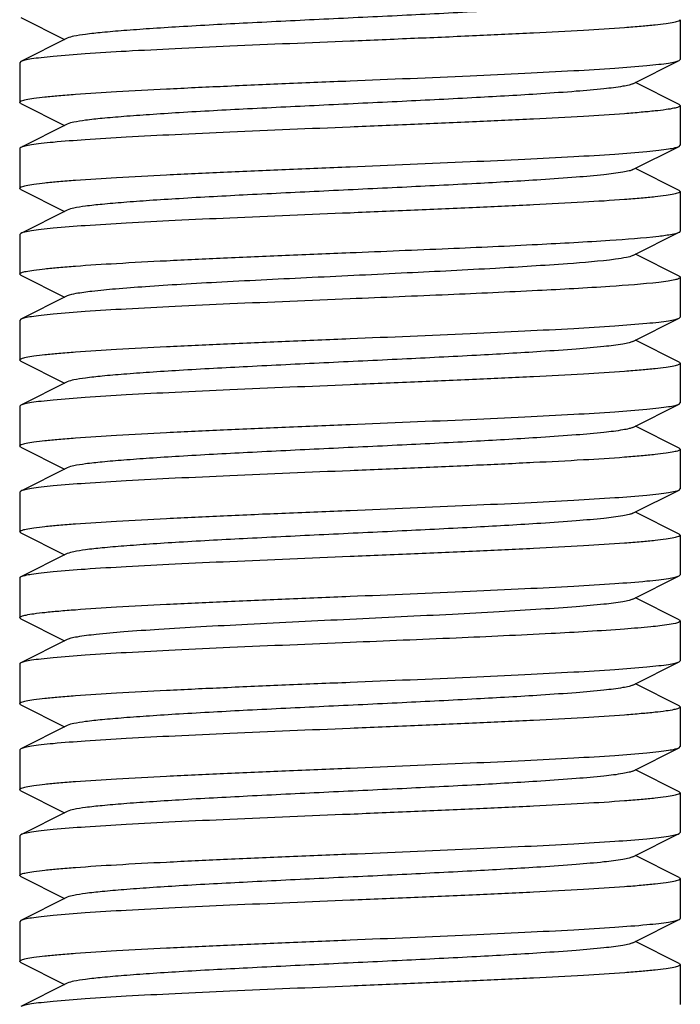
# Model space of a CAD drawing. Units: millimetres. Extents: x 8157 to 12555, y 382 to 6468.
# Drawn here: x 9052 to 9062, y 4619 to 4634 of the extents above; entities that cross this region are included whole.
import ezdxf

# ---------------------------------------------------------------- set-up
doc = ezdxf.new("R2010")
doc.units = ezdxf.units.MM

msp = doc.modelspace()

# ---------------------------------------------------------------- linework, layer by layer
for p, q in [((9052.171, 4633.878), (9052.834, 4633.545)), ((9062.154, 4633.845), (9062.154, 4633.245)), ((9052.874, 4633.565), (9052.171, 4633.212)), ((9052.171, 4633.212), (9052.154, 4633.195)), ((9052.154, 4633.195), (9052.154, 4632.595)), ((9061.434, 4632.876), (9062.137, 4633.228)), ((9062.137, 4633.228), (9062.154, 4633.245)), ((9062.137, 4632.562), (9061.473, 4632.895)), ((9052.171, 4632.578), (9052.154, 4632.595)), ((9052.171, 4632.578), (9052.834, 4632.245)), ((9062.137, 4632.562), (9062.154, 4632.545)), ((9062.154, 4632.545), (9062.154, 4631.945)), ((9052.874, 4632.265), (9052.171, 4631.912)), ((9052.154, 4631.895), (9052.154, 4631.295)), ((9061.434, 4631.576), (9062.137, 4631.928)), ((9062.137, 4631.928), (9062.154, 4631.945)), ((9062.137, 4631.262), (9061.473, 4631.595)), ((9052.171, 4631.278), (9052.154, 4631.295)), ((9052.171, 4631.278), (9052.834, 4630.945)), ((9062.137, 4631.262), (9062.154, 4631.245)), ((9062.154, 4631.245), (9062.154, 4630.645)), ((9052.874, 4630.965), (9052.171, 4630.612)), ((9061.434, 4630.276), (9062.137, 4630.628)), ((9052.171, 4630.612), (9052.154, 4630.595)), ((9052.154, 4630.595), (9052.154, 4629.995)), ((9062.137, 4629.962), (9061.473, 4630.295)), ((9052.171, 4629.978), (9052.154, 4629.995)), ((9052.171, 4629.978), (9052.834, 4629.645)), ((9062.154, 4629.945), (9062.154, 4629.345)), ((9052.874, 4629.665), (9052.171, 4629.312)), ((9052.171, 4629.312), (9052.154, 4629.295)), ((9052.154, 4629.295), (9052.154, 4628.695)), ((9061.434, 4628.976), (9062.137, 4629.328)), ((9062.137, 4629.328), (9062.154, 4629.345)), ((9062.137, 4628.662), (9061.473, 4628.995)), ((9052.171, 4628.678), (9052.154, 4628.695)), ((9052.171, 4628.678), (9052.834, 4628.345)), ((9062.137, 4628.662), (9062.154, 4628.645)), ((9062.154, 4628.645), (9062.154, 4628.045)), ((9052.874, 4628.365), (9052.171, 4628.012)), ((9052.171, 4628.012), (9052.154, 4627.995)), ((9052.154, 4627.995), (9052.154, 4627.395)), ((9061.434, 4627.676), (9062.137, 4628.028)), ((9062.137, 4628.028), (9062.154, 4628.045)), ((9062.137, 4627.362), (9061.473, 4627.695)), ((9052.171, 4627.378), (9052.154, 4627.395)), ((9052.171, 4627.378), (9052.834, 4627.045)), ((9062.137, 4627.362), (9062.154, 4627.345)), ((9062.154, 4627.345), (9062.154, 4626.745)), ((9052.874, 4627.065), (9052.171, 4626.712)), ((9052.171, 4626.712), (9052.154, 4626.695)), ((9052.154, 4626.695), (9052.154, 4626.095)), ((9061.434, 4626.376), (9062.137, 4626.728)), ((9062.137, 4626.728), (9062.154, 4626.745)), ((9062.137, 4626.062), (9061.473, 4626.395)), ((9052.171, 4626.078), (9052.154, 4626.095)), ((9052.171, 4626.078), (9052.834, 4625.745)), ((9062.137, 4626.062), (9062.154, 4626.045)), ((9062.154, 4626.045), (9062.154, 4625.445)), ((9052.874, 4625.765), (9052.171, 4625.412)), ((9061.434, 4625.076), (9062.137, 4625.428)), ((9062.137, 4625.428), (9062.154, 4625.445)), ((9052.154, 4625.395), (9052.154, 4624.795)), ((9062.137, 4624.762), (9061.473, 4625.095)), ((9052.171, 4624.778), (9052.154, 4624.795)), ((9052.171, 4624.778), (9052.834, 4624.445)), ((9062.137, 4624.762), (9062.154, 4624.745)), ((9062.154, 4624.745), (9062.154, 4624.145)), ((9052.874, 4624.465), (9052.171, 4624.112)), ((9052.154, 4624.095), (9052.154, 4623.495)), ((9061.434, 4623.776), (9062.137, 4624.128)), ((9062.137, 4624.128), (9062.154, 4624.145)), ((9062.137, 4623.462), (9061.473, 4623.795)), ((9052.171, 4623.478), (9052.154, 4623.495)), ((9052.171, 4623.478), (9052.834, 4623.145)), ((9062.137, 4623.462), (9062.154, 4623.445)), ((9062.154, 4623.445), (9062.154, 4622.845)), ((9052.874, 4623.165), (9052.171, 4622.812)), ((9052.171, 4622.812), (9052.154, 4622.795)), ((9052.154, 4622.795), (9052.154, 4622.195)), ((9061.434, 4622.476), (9062.137, 4622.828)), ((9062.137, 4622.828), (9062.154, 4622.845)), ((9062.137, 4622.162), (9061.473, 4622.495)), ((9052.171, 4622.178), (9052.154, 4622.195)), ((9052.171, 4622.178), (9052.834, 4621.845)), ((9062.137, 4622.162), (9062.154, 4622.145)), ((9062.154, 4622.145), (9062.154, 4621.545)), ((9052.874, 4621.865), (9052.171, 4621.512)), ((9062.137, 4621.528), (9062.154, 4621.545)), ((9052.171, 4621.512), (9052.154, 4621.495)), ((9052.154, 4621.495), (9052.154, 4620.895)), ((9061.434, 4621.176), (9062.137, 4621.528)), ((9062.137, 4620.862), (9061.473, 4621.195)), ((9052.171, 4620.878), (9052.154, 4620.895)), ((9052.171, 4620.878), (9052.834, 4620.545)), ((9062.137, 4620.862), (9062.154, 4620.845)), ((9062.154, 4620.845), (9062.154, 4620.245)), ((9052.874, 4620.565), (9052.171, 4620.212)), ((9052.171, 4620.212), (9052.154, 4620.195)), ((9061.473, 4619.895), (9062.137, 4620.228)), ((9052.154, 4620.195), (9052.154, 4619.595)), ((9061.434, 4619.876), (9061.473, 4619.895)), ((9062.137, 4619.562), (9061.473, 4619.895)), ((9052.171, 4619.578), (9052.154, 4619.595)), ((9052.171, 4619.578), (9052.834, 4619.245)), ((9062.137, 4619.562), (9062.154, 4619.545)), ((9062.154, 4619.545), (9062.154, 4618.945)), ((9052.874, 4619.265), (9052.171, 4618.912))]:
    msp.add_line(p, q)
for points, knots in [([(9061.434, 4634.176), (9061.416, 4634.167), (9061.367, 4634.153), (9061.222, 4634.124), (9060.955, 4634.093), (9060.541, 4634.057), (9059.897, 4634.012), (9059.018, 4633.962), (9057.922, 4633.907), (9056.768, 4633.852), (9055.643, 4633.797), (9054.763, 4633.75), (9054.138, 4633.71), (9053.75, 4633.682), (9053.426, 4633.654), (9053.173, 4633.628), (9052.997, 4633.6), (9052.904, 4633.58), (9052.874, 4633.565)], [0, 0, 0, 0, 0.00689, 0.01783, 0.051654, 0.100569, 0.162942, 0.277091, 0.408133, 0.54614, 0.680649, 0.801465, 0.853822, 0.899448, 0.937494, 0.967232, 0.988168, 1, 1, 1, 1]), ([(9062.154, 4633.845), (9062.154, 4633.835), (9062.111, 4633.817), (9062.046, 4633.801), (9061.922, 4633.781), (9061.759, 4633.762), (9061.549, 4633.742), (9061.188, 4633.713), (9060.644, 4633.679), (9059.896, 4633.64), (9059.043, 4633.6), (9058.117, 4633.56), (9057.479, 4633.534), (9057.154, 4633.52)], [0, 0, 0, 0, 0.006284, 0.021184, 0.045273, 0.078463, 0.120443, 0.170856, 0.294974, 0.44612, 0.618468, 0.805583, 1, 1, 1, 1]), ([(9057.154, 4633.52), (9056.548, 4633.495), (9055.665, 4633.459), (9054.536, 4633.407), (9053.806, 4633.37), (9053.191, 4633.332), (9052.761, 4633.3), (9052.49, 4633.272), (9052.346, 4633.254), (9052.244, 4633.236), (9052.19, 4633.222), (9052.171, 4633.212)], [0, 0, 0, 0, 0.364166, 0.530468, 0.678526, 0.803227, 0.900324, 0.937456, 0.966566, 0.987415, 1, 1, 1, 1]), ([(9057.154, 4632.92), (9057.76, 4632.945), (9058.642, 4632.982), (9059.771, 4633.034), (9060.502, 4633.071), (9061.116, 4633.108), (9061.547, 4633.141), (9061.817, 4633.168), (9061.961, 4633.187), (9062.063, 4633.205), (9062.118, 4633.219), (9062.137, 4633.228)], [0, 0, 0, 0, 0.364158, 0.530456, 0.678528, 0.803241, 0.900339, 0.937468, 0.966572, 0.987417, 1, 1, 1, 1]), ([(9052.154, 4632.595), (9052.154, 4632.606), (9052.196, 4632.624), (9052.262, 4632.639), (9052.385, 4632.66), (9052.548, 4632.679), (9052.758, 4632.699), (9053.119, 4632.727), (9053.663, 4632.762), (9054.411, 4632.801), (9055.265, 4632.841), (9056.191, 4632.881), (9056.829, 4632.907), (9057.154, 4632.92)], [0, 0, 0, 0, 0.006276, 0.021171, 0.04525, 0.078434, 0.120411, 0.170821, 0.294949, 0.446119, 0.618473, 0.805574, 1, 1, 1, 1]), ([(9061.434, 4632.876), (9061.416, 4632.867), (9061.367, 4632.853), (9061.222, 4632.824), (9060.955, 4632.793), (9060.541, 4632.757), (9059.897, 4632.712), (9059.018, 4632.662), (9057.922, 4632.607), (9056.768, 4632.552), (9055.643, 4632.497), (9054.763, 4632.45), (9054.138, 4632.41), (9053.75, 4632.382), (9053.426, 4632.354), (9053.173, 4632.328), (9052.997, 4632.3), (9052.904, 4632.28), (9052.874, 4632.265)], [0, 0, 0, 0, 0.00689, 0.017821, 0.051656, 0.100564, 0.162938, 0.277089, 0.408132, 0.546137, 0.680644, 0.801459, 0.853823, 0.899443, 0.937492, 0.96723, 0.988161, 1, 1, 1, 1]), ([(9062.154, 4632.545), (9062.154, 4632.535), (9062.111, 4632.517), (9062.046, 4632.501), (9061.922, 4632.481), (9061.759, 4632.462), (9061.549, 4632.442), (9061.188, 4632.413), (9060.644, 4632.379), (9059.896, 4632.34), (9059.043, 4632.3), (9058.117, 4632.26), (9057.479, 4632.234), (9057.154, 4632.22)], [0, 0, 0, 0, 0.006283, 0.021181, 0.045266, 0.078452, 0.120429, 0.170841, 0.294969, 0.446142, 0.618491, 0.805587, 1, 1, 1, 1]), ([(9057.154, 4632.22), (9056.548, 4632.195), (9055.665, 4632.159), (9054.536, 4632.107), (9053.806, 4632.07), (9053.191, 4632.032), (9052.761, 4632), (9052.49, 4631.972), (9052.346, 4631.954), (9052.244, 4631.936), (9052.19, 4631.922), (9052.171, 4631.912)], [0, 0, 0, 0, 0.364158, 0.530455, 0.678529, 0.803241, 0.900338, 0.937467, 0.966571, 0.987416, 1, 1, 1, 1]), ([(9052.171, 4631.912), (9052.168, 4631.911), (9052.161, 4631.907), (9052.154, 4631.901), (9052.154, 4631.895)], [0, 0, 0, 0, 0.349394, 1, 1, 1, 1]), ([(9057.154, 4631.62), (9057.76, 4631.645), (9058.642, 4631.682), (9059.771, 4631.734), (9060.501, 4631.771), (9061.116, 4631.808), (9061.547, 4631.841), (9061.817, 4631.868), (9061.961, 4631.887), (9062.063, 4631.905), (9062.118, 4631.919), (9062.137, 4631.928)], [0, 0, 0, 0, 0.364138, 0.530435, 0.678519, 0.803236, 0.900334, 0.937465, 0.966569, 0.987415, 1, 1, 1, 1]), ([(9052.154, 4631.295), (9052.154, 4631.306), (9052.196, 4631.324), (9052.262, 4631.34), (9052.385, 4631.36), (9052.548, 4631.379), (9052.758, 4631.399), (9053.119, 4631.427), (9053.663, 4631.462), (9054.411, 4631.501), (9055.265, 4631.541), (9056.191, 4631.581), (9056.829, 4631.607), (9057.154, 4631.62)], [0, 0, 0, 0, 0.006283, 0.021181, 0.045267, 0.078452, 0.120429, 0.170842, 0.294967, 0.446128, 0.618475, 0.805582, 1, 1, 1, 1]), ([(9061.434, 4631.576), (9061.416, 4631.567), (9061.367, 4631.553), (9061.222, 4631.524), (9060.955, 4631.493), (9060.541, 4631.457), (9059.897, 4631.412), (9059.018, 4631.362), (9057.922, 4631.307), (9056.768, 4631.252), (9055.643, 4631.197), (9054.763, 4631.15), (9054.138, 4631.11), (9053.75, 4631.082), (9053.426, 4631.054), (9053.173, 4631.028), (9052.997, 4631), (9052.904, 4630.981), (9052.874, 4630.965)], [0, 0, 0, 0, 0.006898, 0.017822, 0.051662, 0.100561, 0.162944, 0.277093, 0.408132, 0.546134, 0.680639, 0.801455, 0.853815, 0.899441, 0.937481, 0.967229, 0.988149, 1, 1, 1, 1]), ([(9062.154, 4631.245), (9062.154, 4631.235), (9062.111, 4631.217), (9062.046, 4631.201), (9061.922, 4631.181), (9061.759, 4631.162), (9061.549, 4631.142), (9061.188, 4631.113), (9060.644, 4631.079), (9059.896, 4631.04), (9059.043, 4631), (9058.117, 4630.96), (9057.479, 4630.934), (9057.154, 4630.92)], [0, 0, 0, 0, 0.006288, 0.021188, 0.045279, 0.078459, 0.120428, 0.170837, 0.294953, 0.446124, 0.618492, 0.805604, 1, 1, 1, 1]), ([(9057.154, 4630.92), (9056.548, 4630.895), (9055.665, 4630.859), (9054.536, 4630.807), (9053.806, 4630.77), (9053.191, 4630.732), (9052.761, 4630.7), (9052.49, 4630.672), (9052.346, 4630.654), (9052.244, 4630.636), (9052.19, 4630.622), (9052.171, 4630.612)], [0, 0, 0, 0, 0.364159, 0.530458, 0.678529, 0.803242, 0.900339, 0.937467, 0.966569, 0.987414, 1, 1, 1, 1]), ([(9061.829, 4630.57), (9061.896, 4630.578), (9061.999, 4630.594), (9062.104, 4630.612), (9062.137, 4630.628)], [0, 0, 0, 0, 0.648441, 1, 1, 1, 1]), ([(9062.137, 4630.628), (9062.139, 4630.63), (9062.146, 4630.633), (9062.154, 4630.64), (9062.154, 4630.645)], [0, 0, 0, 0, 0.34933, 1, 1, 1, 1]), ([(9057.154, 4630.32), (9057.65, 4630.341), (9058.596, 4630.38), (9059.909, 4630.439), (9060.971, 4630.498), (9061.583, 4630.542), (9061.829, 4630.57)], [0, 0, 0, 0, 0.317997, 0.607196, 0.841564, 1, 1, 1, 1]), ([(9052.154, 4629.995), (9052.154, 4630.006), (9052.196, 4630.024), (9052.262, 4630.04), (9052.385, 4630.06), (9052.548, 4630.079), (9052.758, 4630.099), (9053.119, 4630.127), (9053.663, 4630.162), (9054.411, 4630.201), (9055.265, 4630.241), (9056.191, 4630.281), (9056.829, 4630.307), (9057.154, 4630.32)], [0, 0, 0, 0, 0.006283, 0.02118, 0.045267, 0.078447, 0.120417, 0.170827, 0.294945, 0.446119, 0.618487, 0.805598, 1, 1, 1, 1]), ([(9061.174, 4630.22), (9060.933, 4630.188), (9060.327, 4630.14), (9059.274, 4630.075), (9057.985, 4630.01), (9056.604, 4629.944), (9055.464, 4629.888), (9054.622, 4629.841), (9054.086, 4629.807), (9053.636, 4629.773), (9053.283, 4629.741), (9053.041, 4629.707), (9052.913, 4629.685), (9052.874, 4629.665)], [0, 0, 0, 0, 0.087613, 0.21919, 0.380203, 0.552753, 0.717663, 0.79144, 0.856611, 0.911375, 0.954212, 0.983968, 1, 1, 1, 1]), ([(9061.434, 4630.276), (9061.405, 4630.261), (9061.317, 4630.242), (9061.23, 4630.228), (9061.174, 4630.22)], [0, 0, 0, 0, 0.364851, 1, 1, 1, 1]), ([(9062.154, 4629.945), (9062.154, 4629.936), (9062.118, 4629.919), (9062.061, 4629.905), (9061.956, 4629.886), (9061.876, 4629.876), (9061.829, 4629.87)], [0, 0, 0, 0, 0.082226, 0.272523, 0.578957, 1, 1, 1, 1]), ([(9062.137, 4629.962), (9062.139, 4629.961), (9062.146, 4629.957), (9062.154, 4629.951), (9062.154, 4629.945)], [0, 0, 0, 0, 0.349241, 1, 1, 1, 1]), ([(9061.829, 4629.87), (9061.583, 4629.842), (9060.971, 4629.798), (9059.909, 4629.739), (9058.596, 4629.68), (9057.65, 4629.641), (9057.154, 4629.62)], [0, 0, 0, 0, 0.158437, 0.392804, 0.682005, 1, 1, 1, 1]), ([(9057.154, 4629.62), (9056.548, 4629.595), (9055.665, 4629.559), (9054.536, 4629.507), (9053.806, 4629.47), (9053.191, 4629.432), (9052.761, 4629.4), (9052.49, 4629.372), (9052.346, 4629.354), (9052.244, 4629.336), (9052.19, 4629.322), (9052.171, 4629.312)], [0, 0, 0, 0, 0.364162, 0.530488, 0.678572, 0.803282, 0.900364, 0.93748, 0.966577, 0.987421, 1, 1, 1, 1]), ([(9057.154, 4629.02), (9057.76, 4629.045), (9058.642, 4629.082), (9059.771, 4629.134), (9060.501, 4629.171), (9061.116, 4629.208), (9061.546, 4629.241), (9061.817, 4629.268), (9061.961, 4629.287), (9062.063, 4629.305), (9062.118, 4629.319), (9062.137, 4629.328)], [0, 0, 0, 0, 0.364161, 0.530459, 0.678517, 0.803222, 0.900321, 0.937455, 0.966565, 0.987414, 1, 1, 1, 1]), ([(9052.154, 4628.695), (9052.154, 4628.706), (9052.196, 4628.724), (9052.262, 4628.74), (9052.385, 4628.76), (9052.548, 4628.779), (9052.758, 4628.799), (9053.119, 4628.827), (9053.663, 4628.862), (9054.411, 4628.901), (9055.265, 4628.941), (9056.191, 4628.981), (9056.829, 4629.007), (9057.154, 4629.02)], [0, 0, 0, 0, 0.006283, 0.021178, 0.045266, 0.07845, 0.120422, 0.170829, 0.294937, 0.446086, 0.618446, 0.80558, 1, 1, 1, 1]), ([(9061.434, 4628.976), (9061.416, 4628.967), (9061.367, 4628.953), (9061.222, 4628.924), (9060.955, 4628.893), (9060.541, 4628.857), (9059.897, 4628.812), (9059.018, 4628.762), (9057.922, 4628.707), (9056.768, 4628.652), (9055.643, 4628.597), (9054.763, 4628.55), (9054.138, 4628.51), (9053.75, 4628.482), (9053.426, 4628.454), (9053.173, 4628.428), (9052.997, 4628.4), (9052.904, 4628.38), (9052.874, 4628.365)], [0, 0, 0, 0, 0.0069, 0.017839, 0.05166, 0.100571, 0.162951, 0.277096, 0.408135, 0.54614, 0.680649, 0.801467, 0.853816, 0.899451, 0.937486, 0.967234, 0.98816, 1, 1, 1, 1]), ([(9062.154, 4628.645), (9062.154, 4628.635), (9062.111, 4628.617), (9062.046, 4628.601), (9061.922, 4628.581), (9061.759, 4628.562), (9061.549, 4628.542), (9061.188, 4628.513), (9060.644, 4628.479), (9059.896, 4628.44), (9059.043, 4628.4), (9058.117, 4628.36), (9057.479, 4628.334), (9057.154, 4628.32)], [0, 0, 0, 0, 0.006282, 0.021182, 0.045267, 0.078453, 0.120431, 0.170843, 0.294968, 0.44613, 0.618477, 0.805581, 1, 1, 1, 1]), ([(9057.154, 4628.32), (9056.548, 4628.295), (9055.665, 4628.259), (9054.536, 4628.207), (9053.806, 4628.17), (9053.191, 4628.132), (9052.761, 4628.1), (9052.49, 4628.072), (9052.346, 4628.054), (9052.244, 4628.036), (9052.19, 4628.022), (9052.171, 4628.012)], [0, 0, 0, 0, 0.364142, 0.530441, 0.678525, 0.803242, 0.900339, 0.937468, 0.966572, 0.987417, 1, 1, 1, 1]), ([(9057.154, 4627.72), (9057.76, 4627.745), (9058.642, 4627.782), (9059.771, 4627.834), (9060.502, 4627.871), (9061.116, 4627.908), (9061.547, 4627.941), (9061.817, 4627.968), (9061.961, 4627.987), (9062.063, 4628.005), (9062.118, 4628.019), (9062.137, 4628.028)], [0, 0, 0, 0, 0.36416, 0.53046, 0.678531, 0.803244, 0.900342, 0.937469, 0.966571, 0.987416, 1, 1, 1, 1]), ([(9052.154, 4627.395), (9052.154, 4627.406), (9052.196, 4627.424), (9052.262, 4627.44), (9052.385, 4627.46), (9052.548, 4627.479), (9052.758, 4627.499), (9053.119, 4627.527), (9053.663, 4627.562), (9054.411, 4627.601), (9055.265, 4627.641), (9056.191, 4627.681), (9056.829, 4627.707), (9057.154, 4627.72)], [0, 0, 0, 0, 0.006287, 0.021186, 0.045276, 0.078456, 0.120424, 0.170833, 0.294948, 0.446117, 0.618486, 0.805602, 1, 1, 1, 1]), ([(9061.434, 4627.676), (9061.416, 4627.667), (9061.367, 4627.653), (9061.222, 4627.624), (9060.955, 4627.593), (9060.541, 4627.557), (9059.897, 4627.512), (9059.018, 4627.462), (9057.922, 4627.407), (9056.768, 4627.352), (9055.643, 4627.297), (9054.763, 4627.25), (9054.138, 4627.21), (9053.75, 4627.182), (9053.426, 4627.154), (9053.173, 4627.128), (9052.997, 4627.1), (9052.904, 4627.08), (9052.874, 4627.065)], [0, 0, 0, 0, 0.00689, 0.01783, 0.051654, 0.100569, 0.162942, 0.277091, 0.408133, 0.54614, 0.680649, 0.801465, 0.853822, 0.899448, 0.937494, 0.967232, 0.988168, 1, 1, 1, 1]), ([(9062.154, 4627.345), (9062.154, 4627.335), (9062.111, 4627.317), (9062.046, 4627.301), (9061.922, 4627.281), (9061.759, 4627.262), (9061.549, 4627.242), (9061.188, 4627.213), (9060.644, 4627.179), (9059.896, 4627.14), (9059.043, 4627.1), (9058.117, 4627.06), (9057.479, 4627.034), (9057.154, 4627.02)], [0, 0, 0, 0, 0.006285, 0.021186, 0.045277, 0.078469, 0.120449, 0.17086, 0.294974, 0.446119, 0.618469, 0.805586, 1, 1, 1, 1]), ([(9057.154, 4627.02), (9056.548, 4626.995), (9055.665, 4626.959), (9054.536, 4626.907), (9053.806, 4626.87), (9053.191, 4626.832), (9052.761, 4626.8), (9052.49, 4626.772), (9052.346, 4626.754), (9052.244, 4626.736), (9052.19, 4626.722), (9052.171, 4626.712)], [0, 0, 0, 0, 0.364164, 0.530462, 0.678521, 0.803226, 0.900325, 0.937458, 0.966567, 0.987415, 1, 1, 1, 1]), ([(9057.154, 4626.42), (9057.76, 4626.445), (9058.642, 4626.482), (9059.771, 4626.534), (9060.502, 4626.571), (9061.116, 4626.608), (9061.547, 4626.641), (9061.817, 4626.668), (9061.961, 4626.687), (9062.063, 4626.705), (9062.118, 4626.719), (9062.137, 4626.728)], [0, 0, 0, 0, 0.364184, 0.530494, 0.678554, 0.803255, 0.900346, 0.93747, 0.966574, 0.98742, 1, 1, 1, 1]), ([(9052.154, 4626.095), (9052.154, 4626.106), (9052.196, 4626.124), (9052.262, 4626.14), (9052.385, 4626.16), (9052.548, 4626.179), (9052.758, 4626.199), (9053.119, 4626.227), (9053.663, 4626.262), (9054.411, 4626.301), (9055.265, 4626.341), (9056.191, 4626.381), (9056.829, 4626.407), (9057.154, 4626.42)], [0, 0, 0, 0, 0.006283, 0.021179, 0.045267, 0.078452, 0.120426, 0.170836, 0.294949, 0.446096, 0.61845, 0.80558, 1, 1, 1, 1]), ([(9061.434, 4626.376), (9061.416, 4626.367), (9061.367, 4626.353), (9061.222, 4626.324), (9060.955, 4626.293), (9060.541, 4626.257), (9059.897, 4626.212), (9059.018, 4626.162), (9057.922, 4626.107), (9056.768, 4626.052), (9055.643, 4625.997), (9054.763, 4625.95), (9054.138, 4625.91), (9053.75, 4625.882), (9053.426, 4625.854), (9053.173, 4625.828), (9052.997, 4625.8), (9052.904, 4625.78), (9052.874, 4625.765)], [0, 0, 0, 0, 0.00689, 0.017821, 0.051656, 0.100564, 0.162938, 0.277089, 0.408132, 0.546137, 0.680644, 0.801459, 0.853823, 0.899443, 0.937492, 0.96723, 0.988161, 1, 1, 1, 1]), ([(9062.154, 4626.045), (9062.154, 4626.035), (9062.111, 4626.017), (9062.046, 4626.001), (9061.922, 4625.981), (9061.759, 4625.962), (9061.549, 4625.942), (9061.188, 4625.913), (9060.644, 4625.879), (9059.896, 4625.84), (9059.043, 4625.8), (9058.117, 4625.76), (9057.479, 4625.734), (9057.154, 4625.72)], [0, 0, 0, 0, 0.006281, 0.021178, 0.045262, 0.078448, 0.120426, 0.170837, 0.294965, 0.446132, 0.618481, 0.805581, 1, 1, 1, 1]), ([(9057.154, 4625.72), (9056.548, 4625.695), (9055.665, 4625.659), (9054.536, 4625.607), (9053.806, 4625.57), (9053.191, 4625.532), (9052.761, 4625.5), (9052.49, 4625.472), (9052.346, 4625.454), (9052.244, 4625.436), (9052.19, 4625.422), (9052.171, 4625.412)], [0, 0, 0, 0, 0.364196, 0.53053, 0.678576, 0.803291, 0.900363, 0.937476, 0.966556, 0.987422, 1, 1, 1, 1]), ([(9052.171, 4625.412), (9052.168, 4625.411), (9052.161, 4625.407), (9052.154, 4625.401), (9052.154, 4625.395)], [0, 0, 0, 0, 0.349105, 1, 1, 1, 1]), ([(9057.154, 4625.12), (9057.76, 4625.145), (9058.642, 4625.182), (9059.771, 4625.234), (9060.501, 4625.271), (9061.116, 4625.308), (9061.546, 4625.341), (9061.817, 4625.368), (9061.961, 4625.387), (9062.063, 4625.405), (9062.118, 4625.419), (9062.137, 4625.428)], [0, 0, 0, 0, 0.364115, 0.530408, 0.678491, 0.803208, 0.900308, 0.937441, 0.966554, 0.987409, 1, 1, 1, 1]), ([(9052.154, 4624.795), (9052.154, 4624.806), (9052.196, 4624.824), (9052.262, 4624.84), (9052.385, 4624.86), (9052.549, 4624.879), (9052.758, 4624.899), (9053.119, 4624.927), (9053.664, 4624.962), (9054.411, 4625.001), (9055.265, 4625.041), (9056.191, 4625.081), (9056.829, 4625.107), (9057.154, 4625.12)], [0, 0, 0, 0, 0.006288, 0.021195, 0.045285, 0.078475, 0.120457, 0.17087, 0.294997, 0.446154, 0.618495, 0.80559, 1, 1, 1, 1]), ([(9061.434, 4625.076), (9061.416, 4625.067), (9061.367, 4625.053), (9061.222, 4625.024), (9060.955, 4624.993), (9060.541, 4624.957), (9060.012, 4624.92), (9059.387, 4624.883), (9058.423, 4624.831), (9057.153, 4624.77), (9055.884, 4624.709), (9054.92, 4624.658), (9054.295, 4624.621), (9053.766, 4624.584), (9053.353, 4624.548), (9053.086, 4624.517), (9052.941, 4624.488), (9052.891, 4624.474), (9052.874, 4624.465)], [0, 0, 0, 0, 0.006906, 0.017838, 0.05169, 0.100598, 0.162987, 0.236752, 0.319408, 0.500039, 0.680661, 0.763318, 0.837067, 0.89944, 0.948345, 0.982163, 0.9931, 1, 1, 1, 1]), ([(9061.983, 4624.691), (9061.892, 4624.677), (9061.668, 4624.652), (9061.072, 4624.603), (9060.09, 4624.548), (9058.704, 4624.484), (9057.689, 4624.443), (9057.154, 4624.42)], [0, 0, 0, 0, 0.057371, 0.139726, 0.370336, 0.667537, 1, 1, 1, 1]), ([(9062.154, 4624.745), (9062.154, 4624.74), (9062.137, 4624.727), (9062.082, 4624.709), (9062.026, 4624.698), (9061.983, 4624.691)], [0, 0, 0, 0, 0.094571, 0.285462, 1, 1, 1, 1]), ([(9057.154, 4624.42), (9056.548, 4624.395), (9055.665, 4624.359), (9054.536, 4624.307), (9053.806, 4624.27), (9053.191, 4624.232), (9052.761, 4624.2), (9052.49, 4624.172), (9052.346, 4624.154), (9052.244, 4624.136), (9052.19, 4624.122), (9052.171, 4624.112)], [0, 0, 0, 0, 0.364158, 0.530455, 0.678529, 0.803241, 0.900338, 0.937467, 0.966571, 0.987416, 1, 1, 1, 1]), ([(9052.171, 4624.112), (9052.168, 4624.111), (9052.161, 4624.107), (9052.154, 4624.101), (9052.154, 4624.095)], [0, 0, 0, 0, 0.34939, 1, 1, 1, 1]), ([(9057.154, 4623.82), (9057.76, 4623.845), (9058.642, 4623.882), (9059.771, 4623.934), (9060.502, 4623.971), (9061.116, 4624.008), (9061.547, 4624.041), (9061.817, 4624.068), (9061.961, 4624.087), (9062.063, 4624.105), (9062.118, 4624.119), (9062.137, 4624.128)], [0, 0, 0, 0, 0.364158, 0.530456, 0.678528, 0.803241, 0.900338, 0.937467, 0.966572, 0.987417, 1, 1, 1, 1]), ([(9052.154, 4623.495), (9052.154, 4623.506), (9052.196, 4623.524), (9052.262, 4623.54), (9052.385, 4623.56), (9052.548, 4623.579), (9052.758, 4623.599), (9053.119, 4623.627), (9053.663, 4623.662), (9054.411, 4623.701), (9055.265, 4623.741), (9056.191, 4623.781), (9056.829, 4623.807), (9057.154, 4623.82)], [0, 0, 0, 0, 0.006281, 0.021176, 0.045262, 0.078449, 0.120426, 0.170839, 0.294966, 0.446134, 0.618482, 0.805585, 1, 1, 1, 1]), ([(9061.434, 4623.776), (9061.416, 4623.767), (9061.367, 4623.753), (9061.222, 4623.724), (9060.955, 4623.693), (9060.541, 4623.657), (9059.897, 4623.612), (9059.018, 4623.562), (9057.922, 4623.507), (9056.768, 4623.452), (9055.643, 4623.397), (9054.763, 4623.35), (9054.138, 4623.31), (9053.75, 4623.282), (9053.426, 4623.254), (9053.173, 4623.228), (9052.997, 4623.2), (9052.904, 4623.18), (9052.874, 4623.165)], [0, 0, 0, 0, 0.006905, 0.017834, 0.051665, 0.100565, 0.162952, 0.277097, 0.408134, 0.546136, 0.680642, 0.80146, 0.853812, 0.899447, 0.937478, 0.967234, 0.988149, 1, 1, 1, 1]), ([(9062.154, 4623.445), (9062.154, 4623.435), (9062.111, 4623.417), (9062.046, 4623.401), (9061.922, 4623.381), (9061.759, 4623.362), (9061.549, 4623.342), (9061.188, 4623.313), (9060.644, 4623.279), (9059.896, 4623.24), (9059.043, 4623.2), (9058.117, 4623.16), (9057.479, 4623.134), (9057.154, 4623.12)], [0, 0, 0, 0, 0.006288, 0.021189, 0.045279, 0.078459, 0.120429, 0.170838, 0.294953, 0.446123, 0.618492, 0.805604, 1, 1, 1, 1]), ([(9057.154, 4623.12), (9056.548, 4623.095), (9055.665, 4623.059), (9054.536, 4623.007), (9053.806, 4622.97), (9053.191, 4622.932), (9052.761, 4622.9), (9052.49, 4622.872), (9052.346, 4622.854), (9052.244, 4622.836), (9052.19, 4622.822), (9052.171, 4622.812)], [0, 0, 0, 0, 0.364159, 0.530458, 0.678529, 0.803242, 0.900339, 0.937467, 0.966569, 0.987415, 1, 1, 1, 1]), ([(9057.154, 4622.52), (9057.76, 4622.545), (9058.642, 4622.582), (9059.771, 4622.634), (9060.501, 4622.671), (9061.116, 4622.708), (9061.547, 4622.741), (9061.817, 4622.768), (9061.961, 4622.787), (9062.063, 4622.805), (9062.118, 4622.819), (9062.137, 4622.828)], [0, 0, 0, 0, 0.364138, 0.530435, 0.678519, 0.803236, 0.900334, 0.937465, 0.966569, 0.987415, 1, 1, 1, 1]), ([(9052.154, 4622.195), (9052.154, 4622.206), (9052.196, 4622.224), (9052.262, 4622.24), (9052.385, 4622.26), (9052.548, 4622.279), (9052.758, 4622.299), (9053.119, 4622.327), (9053.663, 4622.362), (9054.411, 4622.401), (9055.265, 4622.441), (9056.191, 4622.481), (9056.829, 4622.507), (9057.154, 4622.52)], [0, 0, 0, 0, 0.006283, 0.021181, 0.045267, 0.078452, 0.120429, 0.170842, 0.294967, 0.446128, 0.618475, 0.805582, 1, 1, 1, 1]), ([(9061.434, 4622.476), (9061.416, 4622.467), (9061.367, 4622.453), (9061.222, 4622.424), (9060.955, 4622.393), (9060.541, 4622.357), (9059.897, 4622.312), (9059.018, 4622.262), (9057.922, 4622.207), (9056.768, 4622.152), (9055.643, 4622.097), (9054.763, 4622.05), (9054.138, 4622.01), (9053.75, 4621.982), (9053.426, 4621.954), (9053.173, 4621.928), (9052.997, 4621.9), (9052.904, 4621.88), (9052.874, 4621.865)], [0, 0, 0, 0, 0.0069, 0.017839, 0.05166, 0.100571, 0.162951, 0.277096, 0.408135, 0.54614, 0.680649, 0.801467, 0.853816, 0.899451, 0.937486, 0.967234, 0.98816, 1, 1, 1, 1]), ([(9062.154, 4622.145), (9062.154, 4622.135), (9062.111, 4622.117), (9062.046, 4622.101), (9061.922, 4622.081), (9061.759, 4622.062), (9061.549, 4622.042), (9061.188, 4622.013), (9060.644, 4621.979), (9059.896, 4621.94), (9059.043, 4621.9), (9058.117, 4621.86), (9057.479, 4621.834), (9057.154, 4621.82)], [0, 0, 0, 0, 0.006282, 0.021181, 0.045266, 0.078451, 0.120427, 0.17084, 0.294966, 0.446126, 0.618474, 0.805581, 1, 1, 1, 1]), ([(9057.154, 4621.82), (9056.548, 4621.795), (9055.665, 4621.759), (9054.536, 4621.707), (9053.806, 4621.67), (9053.191, 4621.632), (9052.761, 4621.6), (9052.49, 4621.572), (9052.346, 4621.554), (9052.244, 4621.536), (9052.19, 4621.522), (9052.171, 4621.512)], [0, 0, 0, 0, 0.364143, 0.530447, 0.678534, 0.803251, 0.900346, 0.937471, 0.966574, 0.987419, 1, 1, 1, 1]), ([(9057.154, 4621.22), (9057.76, 4621.245), (9058.642, 4621.282), (9059.771, 4621.334), (9060.502, 4621.371), (9061.116, 4621.408), (9061.547, 4621.441), (9061.817, 4621.468), (9061.961, 4621.487), (9062.063, 4621.505), (9062.118, 4621.519), (9062.137, 4621.528)], [0, 0, 0, 0, 0.364161, 0.530458, 0.67853, 0.803243, 0.900342, 0.937469, 0.966572, 0.987417, 1, 1, 1, 1]), ([(9052.154, 4620.895), (9052.154, 4620.906), (9052.196, 4620.924), (9052.262, 4620.939), (9052.385, 4620.96), (9052.548, 4620.979), (9052.758, 4620.999), (9053.119, 4621.027), (9053.663, 4621.062), (9054.411, 4621.101), (9055.265, 4621.141), (9056.191, 4621.181), (9056.829, 4621.207), (9057.154, 4621.22)], [0, 0, 0, 0, 0.006279, 0.021175, 0.045256, 0.078441, 0.120417, 0.170827, 0.294955, 0.446129, 0.618484, 0.805582, 1, 1, 1, 1]), ([(9061.434, 4621.176), (9061.416, 4621.167), (9061.367, 4621.153), (9061.222, 4621.124), (9060.955, 4621.093), (9060.541, 4621.057), (9059.897, 4621.012), (9059.018, 4620.962), (9057.922, 4620.907), (9056.768, 4620.852), (9055.643, 4620.797), (9054.763, 4620.75), (9054.138, 4620.71), (9053.75, 4620.682), (9053.426, 4620.654), (9053.173, 4620.628), (9052.997, 4620.6), (9052.904, 4620.58), (9052.874, 4620.565)], [0, 0, 0, 0, 0.00689, 0.01783, 0.051654, 0.100569, 0.162942, 0.277091, 0.408133, 0.54614, 0.680649, 0.801465, 0.853822, 0.899448, 0.937494, 0.967232, 0.988168, 1, 1, 1, 1]), ([(9062.154, 4620.845), (9062.154, 4620.835), (9062.111, 4620.817), (9062.046, 4620.801), (9061.922, 4620.781), (9061.759, 4620.762), (9061.549, 4620.742), (9061.188, 4620.713), (9060.644, 4620.679), (9059.896, 4620.64), (9059.043, 4620.6), (9058.117, 4620.56), (9057.479, 4620.534), (9057.154, 4620.52)], [0, 0, 0, 0, 0.006283, 0.021179, 0.045267, 0.07845, 0.120422, 0.170829, 0.294936, 0.446086, 0.618447, 0.805581, 1, 1, 1, 1]), ([(9057.154, 4620.52), (9056.548, 4620.495), (9055.665, 4620.459), (9054.536, 4620.407), (9053.806, 4620.37), (9053.191, 4620.332), (9052.761, 4620.3), (9052.49, 4620.272), (9052.346, 4620.254), (9052.244, 4620.236), (9052.19, 4620.222), (9052.171, 4620.212)], [0, 0, 0, 0, 0.364159, 0.530455, 0.678517, 0.803226, 0.900328, 0.93746, 0.966568, 0.987416, 1, 1, 1, 1]), ([(9057.154, 4619.92), (9057.76, 4619.945), (9058.642, 4619.982), (9059.771, 4620.034), (9060.502, 4620.071), (9061.116, 4620.108), (9061.546, 4620.141), (9061.817, 4620.168), (9061.961, 4620.187), (9062.063, 4620.205), (9062.118, 4620.219), (9062.137, 4620.228)], [0, 0, 0, 0, 0.364168, 0.530469, 0.678515, 0.803222, 0.900325, 0.937445, 0.966552, 0.987423, 1, 1, 1, 1]), ([(9062.137, 4620.228), (9062.139, 4620.23), (9062.146, 4620.233), (9062.154, 4620.24), (9062.154, 4620.245)], [0, 0, 0, 0, 0.349444, 1, 1, 1, 1]), ([(9052.154, 4619.595), (9052.154, 4619.606), (9052.196, 4619.624), (9052.262, 4619.64), (9052.385, 4619.66), (9052.548, 4619.679), (9052.758, 4619.699), (9053.119, 4619.727), (9053.663, 4619.762), (9054.411, 4619.801), (9055.265, 4619.841), (9056.191, 4619.881), (9056.829, 4619.907), (9057.154, 4619.92)], [0, 0, 0, 0, 0.006283, 0.021178, 0.045266, 0.07845, 0.120421, 0.170829, 0.294936, 0.446085, 0.618446, 0.80558, 1, 1, 1, 1]), ([(9061.434, 4619.876), (9061.416, 4619.867), (9061.367, 4619.853), (9061.222, 4619.824), (9060.955, 4619.793), (9060.541, 4619.757), (9059.897, 4619.712), (9059.018, 4619.662), (9057.922, 4619.607), (9056.768, 4619.552), (9055.643, 4619.497), (9054.763, 4619.45), (9054.138, 4619.41), (9053.75, 4619.382), (9053.426, 4619.354), (9053.173, 4619.328), (9052.997, 4619.3), (9052.904, 4619.28), (9052.874, 4619.265)], [0, 0, 0, 0, 0.006893, 0.017826, 0.051659, 0.100562, 0.162935, 0.277084, 0.408127, 0.546132, 0.68064, 0.801457, 0.853821, 0.899442, 0.937491, 0.967229, 0.988161, 1, 1, 1, 1]), ([(9062.154, 4619.545), (9062.154, 4619.535), (9062.112, 4619.517), (9062.046, 4619.501), (9061.922, 4619.481), (9061.759, 4619.462), (9061.55, 4619.442), (9061.189, 4619.413), (9060.645, 4619.379), (9059.897, 4619.34), (9059.043, 4619.3), (9058.117, 4619.26), (9057.479, 4619.234), (9057.154, 4619.22)], [0, 0, 0, 0, 0.006259, 0.021136, 0.045232, 0.078398, 0.120362, 0.170773, 0.294882, 0.446028, 0.618399, 0.805572, 1, 1, 1, 1]), ([(9057.154, 4619.22), (9056.548, 4619.195), (9055.665, 4619.159), (9054.536, 4619.107), (9053.806, 4619.07), (9053.191, 4619.032), (9052.761, 4619), (9052.49, 4618.972), (9052.346, 4618.954), (9052.244, 4618.936), (9052.19, 4618.922), (9052.171, 4618.912)], [0, 0, 0, 0, 0.364161, 0.530458, 0.678516, 0.803221, 0.900321, 0.937454, 0.966564, 0.987414, 1, 1, 1, 1])]:
    msp.add_open_spline(points, degree=3, knots=knots)

doc.saveas('drawing.dxf')
